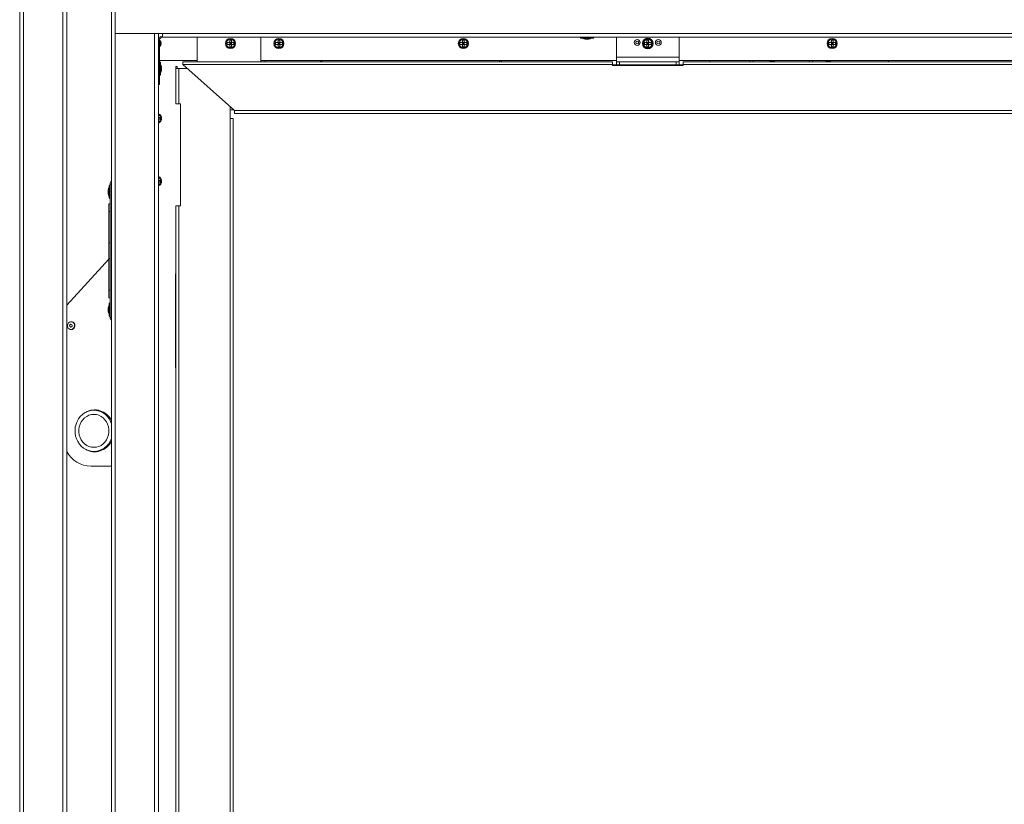
# Model space of a CAD drawing. Units: inches. Extents: x 31 to 224, y -10 to 139.
# Drawn here: x 71 to 103, y 34 to 59 of the extents above; entities that cross this region are included whole.
import ezdxf

# ---------------------------------------------------------------- set-up
doc = ezdxf.new("R2010")
doc.units = ezdxf.units.IN
doc.header["$MEASUREMENT"] = 0

msp = doc.modelspace()

# ---------------------------------------------------------------- linework, layer by layer
at = {"color": 8, "linetype": 'Continuous', "lineweight": 15}
for p, q in [((72.873, 15.101), (72.873, 75.952)), ((74.544, 15.101), (74.544, 58.486)), ((75.793, 15.101), (75.793, 58.486)), ((86.795, 57.62), (86.795, 57.583)), ((86.846, 57.62), (86.846, 57.583)), ((74.381, 52.813), (74.334, 52.813)), ((74.334, 50.313), (74.381, 50.313)), ((76.472, 49.912), (76.46, 49.899)), ((76.46, 49.736), (76.472, 49.749)), ((76.472, 48.721), (76.46, 48.725)), ((76.46, 48.624), (76.472, 48.62))]:
    msp.add_line(p, q, dxfattribs=at)
at = {"color": 7, "linetype": 'Continuous', "lineweight": 15}
for p, q in [((72.999, 15.101), (72.999, 75.952)), ((74.419, 53.688), (74.419, 75.952)), ((71.499, 20.789), (71.499, 70.265)), ((71.624, 20.789), (71.624, 70.265)), ((74.544, 58.486), (74.544, 59.898)), ((76.044, 58.486), (74.544, 58.486)), ((75.919, 58.273), (75.919, 58.486)), ((130.47, 58.486), (76.044, 58.486)), ((76.044, 58.36), (76.044, 58.486)), ((130.47, 58.36), (76.044, 58.36)), ((77.153, 58.36), (77.153, 57.583)), ((79.185, 57.583), (79.185, 58.36)), ((89.57, 58.351), (89.356, 58.351)), ((89.783, 58.351), (89.57, 58.351)), ((90.507, 57.727), (90.507, 58.36)), ((92.507, 57.727), (92.507, 58.36)), ((75.919, 58.304), (75.922, 58.302)), ((75.919, 58.273), (75.919, 56.86)), ((75.957, 58.273), (75.919, 58.273)), ((75.957, 58.273), (75.957, 56.86)), ((78.106, 58.191), (78.106, 58.137)), ((78.242, 58.273), (78.188, 58.273)), ((78.188, 58.215), (78.188, 58.191)), ((78.242, 58.191), (78.188, 58.191)), ((78.188, 58.137), (78.188, 58.191)), ((78.188, 58.191), (78.215, 58.164)), ((78.215, 58.164), (78.188, 58.137)), ((78.188, 58.164), (78.215, 58.164)), ((78.242, 58.137), (78.188, 58.137)), ((78.188, 58.055), (78.242, 58.055)), ((78.215, 58.164), (78.242, 58.191)), ((78.215, 58.191), (78.215, 58.164)), ((78.242, 58.137), (78.215, 58.164)), ((78.215, 58.164), (78.242, 58.164)), ((78.215, 58.164), (78.215, 58.137)), ((78.242, 58.215), (78.242, 58.191)), ((78.266, 58.191), (78.242, 58.191)), ((78.242, 58.137), (78.242, 58.191)), ((78.266, 58.137), (78.242, 58.137)), ((78.324, 58.137), (78.324, 58.191)), ((79.648, 58.191), (79.648, 58.137)), ((79.784, 58.273), (79.73, 58.273)), ((79.73, 58.215), (79.73, 58.191)), ((79.784, 58.191), (79.73, 58.191)), ((79.73, 58.137), (79.73, 58.191)), ((79.73, 58.191), (79.757, 58.164)), ((79.757, 58.164), (79.73, 58.137)), ((79.73, 58.164), (79.757, 58.164)), ((79.784, 58.137), (79.73, 58.137)), ((79.73, 58.055), (79.784, 58.055)), ((79.757, 58.164), (79.784, 58.191)), ((79.757, 58.191), (79.757, 58.164)), ((79.757, 58.164), (79.757, 58.137)), ((79.784, 58.137), (79.757, 58.164)), ((79.757, 58.164), (79.784, 58.164)), ((79.784, 58.215), (79.784, 58.191)), ((79.808, 58.191), (79.784, 58.191)), ((79.784, 58.137), (79.784, 58.191)), ((79.808, 58.137), (79.784, 58.137)), ((79.866, 58.137), (79.866, 58.191)), ((85.523, 58.191), (85.523, 58.137)), ((85.659, 58.273), (85.605, 58.273)), ((85.605, 58.215), (85.605, 58.191)), ((85.659, 58.191), (85.605, 58.191)), ((85.605, 58.137), (85.605, 58.191)), ((85.605, 58.191), (85.632, 58.164)), ((85.632, 58.164), (85.605, 58.137)), ((85.605, 58.164), (85.632, 58.164)), ((85.659, 58.137), (85.605, 58.137)), ((85.605, 58.055), (85.659, 58.055)), ((85.632, 58.164), (85.659, 58.191)), ((85.632, 58.191), (85.632, 58.164)), ((85.632, 58.164), (85.659, 58.164)), ((85.632, 58.164), (85.632, 58.137)), ((85.659, 58.137), (85.632, 58.164)), ((85.659, 58.215), (85.659, 58.191)), ((85.683, 58.191), (85.659, 58.191)), ((85.659, 58.137), (85.659, 58.191)), ((85.683, 58.137), (85.659, 58.137)), ((85.741, 58.137), (85.741, 58.191)), ((89.57, 58.33), (89.377, 58.33)), ((89.513, 58.299), (89.511, 58.299)), ((89.556, 58.299), (89.513, 58.299)), ((89.584, 58.299), (89.556, 58.299)), ((89.762, 58.33), (89.57, 58.33)), ((89.627, 58.299), (89.584, 58.299)), ((89.629, 58.299), (89.627, 58.299)), ((91.398, 58.191), (91.398, 58.137)), ((91.534, 58.273), (91.48, 58.273)), ((91.48, 58.215), (91.48, 58.191)), ((91.534, 58.191), (91.48, 58.191)), ((91.48, 58.137), (91.48, 58.191)), ((91.48, 58.191), (91.507, 58.164)), ((91.507, 58.164), (91.48, 58.137)), ((91.48, 58.164), (91.507, 58.164)), ((91.534, 58.137), (91.48, 58.137)), ((91.48, 58.055), (91.534, 58.055)), ((91.507, 58.164), (91.534, 58.191)), ((91.507, 58.191), (91.507, 58.164)), ((91.507, 58.164), (91.534, 58.164)), ((91.534, 58.137), (91.507, 58.164)), ((91.507, 58.164), (91.507, 58.137)), ((91.534, 58.215), (91.534, 58.191)), ((91.558, 58.191), (91.534, 58.191)), ((91.534, 58.137), (91.534, 58.191)), ((91.558, 58.137), (91.534, 58.137)), ((91.616, 58.137), (91.616, 58.191)), ((97.273, 58.191), (97.273, 58.137)), ((97.409, 58.273), (97.355, 58.273)), ((97.355, 58.215), (97.355, 58.191)), ((97.409, 58.191), (97.355, 58.191)), ((97.355, 58.137), (97.355, 58.191)), ((97.355, 58.191), (97.382, 58.164)), ((97.382, 58.164), (97.355, 58.137)), ((97.355, 58.164), (97.382, 58.164)), ((97.409, 58.137), (97.355, 58.137)), ((97.355, 58.055), (97.409, 58.055)), ((97.382, 58.164), (97.409, 58.191)), ((97.382, 58.191), (97.382, 58.164)), ((97.382, 58.164), (97.382, 58.137)), ((97.409, 58.137), (97.382, 58.164)), ((97.382, 58.164), (97.409, 58.164)), ((97.409, 58.215), (97.409, 58.191)), ((97.433, 58.191), (97.409, 58.191)), ((97.409, 58.137), (97.409, 58.191)), ((97.433, 58.137), (97.409, 58.137)), ((97.491, 58.137), (97.491, 58.191)), ((92.507, 57.727), (90.507, 57.727)), ((90.507, 57.585), (90.507, 57.727)), ((92.507, 57.585), (92.507, 57.727)), ((77.153, 57.62), (75.957, 57.62)), ((75.966, 57.574), (75.966, 57.147)), ((75.987, 57.553), (75.987, 57.168)), ((76.018, 57.419), (76.018, 57.417)), ((76.018, 57.417), (76.018, 57.374)), ((76.472, 57.427), (76.472, 57.372)), ((76.472, 57.427), (76.51, 57.427)), ((76.51, 57.427), (76.51, 57.372)), ((76.695, 57.583), (76.695, 57.49)), ((90.382, 57.583), (76.695, 57.583)), ((90.382, 57.49), (76.695, 57.49)), ((78.345, 56.026), (76.695, 57.49)), ((90.507, 57.62), (79.185, 57.62)), ((79.315, 57.62), (79.315, 57.583)), ((81.091, 57.62), (81.091, 57.583)), ((81.126, 57.62), (81.126, 57.583)), ((90.382, 57.49), (90.382, 57.583)), ((90.382, 57.49), (90.382, 57.458)), ((90.382, 57.479), (92.632, 57.479)), ((90.382, 57.458), (92.632, 57.458)), ((90.507, 57.48), (90.507, 57.585)), ((90.507, 57.585), (90.607, 57.585)), ((90.607, 57.48), (90.507, 57.48)), ((90.607, 57.585), (90.607, 57.48)), ((92.407, 57.585), (90.607, 57.585)), ((92.407, 57.48), (90.607, 57.48)), ((91.782, 57.48), (91.782, 57.479)), ((92.407, 57.48), (92.407, 57.585)), ((92.407, 57.585), (92.507, 57.585)), ((92.507, 57.48), (92.407, 57.48)), ((114.007, 57.62), (92.507, 57.62)), ((92.507, 57.585), (92.507, 57.48)), ((92.632, 57.583), (92.632, 57.49)), ((113.882, 57.583), (92.632, 57.583)), ((113.882, 57.49), (92.632, 57.49)), ((92.632, 57.458), (92.632, 57.49)), ((93.483, 57.583), (93.483, 57.62)), ((94.757, 57.583), (94.757, 57.62)), ((94.862, 57.583), (94.862, 57.62)), ((95.416, 57.613), (95.416, 57.608)), ((95.416, 57.608), (95.424, 57.583)), ((95.536, 57.608), (95.416, 57.608)), ((95.533, 57.598), (95.536, 57.608)), ((95.536, 57.608), (95.536, 57.62)), ((95.537, 57.583), (95.547, 57.588)), ((96.653, 57.62), (96.653, 57.583)), ((96.757, 57.62), (96.757, 57.583)), ((97.197, 57.613), (97.197, 57.608)), ((97.197, 57.608), (97.205, 57.583)), ((97.317, 57.608), (97.197, 57.608)), ((97.314, 57.598), (97.317, 57.608)), ((97.317, 57.608), (97.317, 57.62)), ((97.318, 57.583), (97.328, 57.588)), ((99.176, 57.62), (99.176, 57.583)), ((76.018, 57.374), (76.018, 57.346)), ((76.018, 57.346), (76.018, 57.303)), ((76.018, 57.303), (76.018, 57.302)), ((76.565, 57.372), (76.472, 57.372)), ((76.472, 57.372), (76.472, 56.247)), ((76.565, 57.372), (76.565, 56.247)), ((76.565, 57.372), (76.827, 57.372)), ((75.919, 56.86), (75.957, 56.86)), ((75.919, 15.101), (75.919, 56.86)), ((76.472, 56.247), (76.565, 56.247)), ((76.622, 56.247), (76.565, 56.247)), ((76.622, 52.997), (76.622, 56.247)), ((78.204, 56.151), (78.204, 55.777)), ((78.316, 56.051), (78.204, 56.051)), ((128.17, 56.026), (78.345, 56.026)), ((78.345, 55.933), (78.345, 56.026)), ((128.17, 55.933), (78.345, 55.933)), ((75.967, 55.751), (75.967, 55.805)), ((78.204, 55.777), (78.204, 15.966)), ((78.204, 55.777), (78.297, 55.777)), ((78.297, 55.777), (78.297, 15.966)), ((74.372, 53.225), (74.372, 53.652)), ((74.381, 49.439), (74.381, 53.688)), ((74.419, 53.688), (74.381, 53.688)), ((74.419, 49.439), (74.419, 53.688)), ((75.967, 53.751), (75.967, 53.805)), ((74.32, 53.48), (74.32, 53.497)), ((74.32, 53.456), (74.32, 53.48)), ((74.32, 53.397), (74.32, 53.456)), ((74.32, 53.382), (74.32, 53.397)), ((74.32, 53.38), (74.32, 53.382)), ((74.351, 53.246), (74.351, 53.631)), ((74.334, 53.063), (74.381, 53.063)), ((74.334, 52.813), (74.334, 53.063)), ((74.334, 51.813), (74.334, 52.813)), ((76.472, 52.997), (76.472, 18.746)), ((76.565, 52.997), (76.472, 52.997)), ((76.565, 52.997), (76.565, 18.746)), ((76.565, 52.997), (76.622, 52.997)), ((74.334, 51.813), (74.334, 51.313)), ((74.381, 51.813), (74.334, 51.813)), ((74.334, 51.294), (72.999, 49.833)), ((74.334, 51.313), (74.381, 51.313)), ((74.334, 50.313), (74.334, 51.313)), ((76.46, 50.832), (76.472, 50.832)), ((76.46, 50.832), (76.46, 47.832)), ((74.334, 50.063), (74.334, 50.313)), ((74.381, 50.063), (74.334, 50.063)), ((74.351, 49.496), (74.351, 49.881)), ((74.372, 49.475), (74.372, 49.902)), ((74.32, 49.73), (74.32, 49.747)), ((74.32, 49.706), (74.32, 49.73)), ((74.32, 49.647), (74.32, 49.706)), ((74.32, 49.632), (74.32, 49.647)), ((74.32, 49.63), (74.32, 49.632)), ((73.142, 49.304), (73.134, 49.304)), ((74.419, 49.439), (74.381, 49.439)), ((74.419, 19.688), (74.419, 49.439)), ((76.46, 49.523), (76.472, 49.518)), ((76.472, 49.482), (76.46, 49.488)), ((76.472, 49.475), (76.46, 49.481)), ((73.134, 49.054), (73.142, 49.054)), ((76.46, 48.921), (76.472, 48.931)), ((76.46, 48.908), (76.472, 48.918)), ((76.472, 48.881), (76.46, 48.871)), ((76.46, 47.832), (76.472, 47.832)), ((74.004, 46.487), (73.862, 46.487)), ((73.862, 45.172), (74.004, 45.172)), ((74.419, 44.704), (73.772, 44.704))]:
    msp.add_line(p, q, dxfattribs=at)
at = {"color": 7, "linetype": 'Continuous', "lineweight": 15, "flags": 128}
for points in [[(73.239, 49.132), (73.248, 49.174), (73.242, 49.217), (73.224, 49.256), (73.195, 49.285), (73.158, 49.301), (73.119, 49.303), (73.081, 49.29), (73.049, 49.264), (73.028, 49.227), (73.02, 49.185), (73.025, 49.142), (73.043, 49.103), (73.072, 49.074), (73.109, 49.057), (73.149, 49.055), (73.186, 49.069), (73.218, 49.095), (73.239, 49.132)], [(73.167, 49.162), (73.17, 49.179), (73.167, 49.197), (73.158, 49.211), (73.145, 49.221), (73.129, 49.225), (73.113, 49.221), (73.1, 49.211), (73.091, 49.197), (73.088, 49.179), (73.091, 49.162), (73.1, 49.147), (73.113, 49.138), (73.129, 49.134), (73.145, 49.138), (73.158, 49.147), (73.167, 49.162)], [(76.472, 49.223), (76.468, 49.228), (76.46, 49.235)], [(76.46, 49.122), (76.468, 49.129), (76.472, 49.134)], [(73.862, 45.172), (73.774, 45.179), (73.689, 45.2), (73.607, 45.234), (73.53, 45.281), (73.461, 45.34), (73.4, 45.409), (73.349, 45.487), (73.309, 45.572), (73.281, 45.663), (73.265, 45.757), (73.262, 45.853), (73.271, 45.949), (73.293, 46.042), (73.328, 46.13), (73.373, 46.212), (73.429, 46.286), (73.495, 46.35), (73.568, 46.403), (73.647, 46.443), (73.731, 46.471), (73.818, 46.485), (73.906, 46.485), (73.992, 46.471), (74.076, 46.443), (74.156, 46.403), (74.229, 46.35), (74.294, 46.286), (74.35, 46.212), (74.396, 46.13), (74.419, 46.075)], [(73.862, 45.305), (73.783, 45.312), (73.706, 45.333), (73.634, 45.368), (73.568, 45.415), (73.509, 45.474), (73.461, 45.542), (73.423, 45.619), (73.397, 45.701), (73.384, 45.786), (73.384, 45.873), (73.397, 45.958), (73.423, 46.04), (73.461, 46.116), (73.509, 46.185), (73.568, 46.243), (73.634, 46.291), (73.706, 46.325), (73.783, 46.347), (73.862, 46.354), (73.941, 46.347), (74.017, 46.325), (74.09, 46.291), (74.156, 46.243), (74.214, 46.185), (74.263, 46.116), (74.301, 46.04), (74.326, 45.958), (74.339, 45.873), (74.339, 45.786), (74.326, 45.701), (74.301, 45.619), (74.263, 45.542), (74.214, 45.474), (74.156, 45.415), (74.09, 45.368), (74.017, 45.333), (73.941, 45.312), (73.862, 45.305)]]:
    msp.add_lwpolyline(points, dxfattribs=at)
at = {"color": 7, "linetype": 'Continuous', "lineweight": 15}
for centre, radius in [((78.215, 58.164), 0.161), ((78.215, 58.164), 0.133), ((79.757, 58.164), 0.161), ((79.757, 58.164), 0.133), ((85.632, 58.164), 0.161), ((85.632, 58.164), 0.133), ((91.17, 58.196), 0.0937), ((91.17, 58.196), 0.047), ((91.507, 58.164), 0.171), ((91.507, 58.164), 0.161), ((91.507, 58.164), 0.133), ((91.844, 58.196), 0.0937), ((91.844, 58.196), 0.047), ((97.382, 58.164), 0.161), ((97.382, 58.164), 0.133)]:
    msp.add_circle(centre, radius, dxfattribs=at)
for centre, radius, start, end in [((76.044, 58.273), 0.126, 90, 180), ((76.044, 58.273), 0.0875, 90, 180), ((89.373, 58.339), 0.021, 90, 145.1501), ((89.377, 58.351), 0.021, 180, 270), ((89.762, 58.351), 0.021, 270, 0), ((89.766, 58.339), 0.021, 34.8499, 90), ((75.84, 58.164), 0.161, 316.5569, 43.4355), ((78.215, 58.164), 0.0575, 118.0061, 151.9939), ((78.215, 58.164), 0.0575, 208.0061, 241.9939), ((78.215, 58.164), 0.0575, 28.0061, 61.9939), ((78.215, 58.164), 0.0575, 298.0061, 331.9939), ((79.757, 58.164), 0.0575, 118.0061, 151.9939), ((79.757, 58.164), 0.0575, 208.0061, 241.9939), ((79.757, 58.164), 0.0575, 28.0061, 61.9939), ((79.757, 58.164), 0.0575, 298.0061, 331.9939), ((85.632, 58.164), 0.0575, 118.0061, 151.9939), ((85.632, 58.164), 0.0575, 208.0061, 241.9939), ((85.632, 58.164), 0.0575, 28.0061, 61.9939), ((85.632, 58.164), 0.0575, 298.0061, 331.9939), ((89.511, 58.424), 0.125, 228.5904, 270), ((89.629, 58.424), 0.125, 270, 311.4096), ((91.507, 58.164), 0.0575, 118.0061, 151.9939), ((91.507, 58.164), 0.0575, 208.0061, 241.9939), ((91.507, 58.164), 0.0575, 28.0061, 61.9939), ((91.507, 58.164), 0.0575, 298.0061, 331.9939), ((97.382, 58.164), 0.0575, 118.0061, 151.9939), ((97.382, 58.164), 0.0575, 208.0061, 241.9939), ((97.382, 58.164), 0.0575, 28.0061, 61.9939), ((97.382, 58.164), 0.0575, 298.0061, 331.9939), ((75.978, 57.557), 0.021, 124.8499, 180), ((75.966, 57.553), 0.021, 0, 90), ((75.893, 57.419), 0.125, 0, 41.4096), ((75.978, 57.164), 0.021, 180, 235.1501), ((75.966, 57.168), 0.021, 270, 0), ((75.893, 57.302), 0.125, 318.5904, 0), ((75.858, 55.778), 0.161, 292.3606, 67.6394), ((74.372, 53.631), 0.021, 90, 180), ((74.36, 53.635), 0.021, 0, 55.1501), ((74.506, 53.688), 0.125, 134.2037, 180), ((75.858, 53.778), 0.161, 292.3606, 67.6394), ((74.445, 53.497), 0.125, 138.5904, 180), ((74.445, 53.38), 0.125, 180, 221.4096), ((74.372, 53.246), 0.021, 180, 270), ((74.36, 53.242), 0.021, 304.8499, 0), ((74.372, 49.881), 0.021, 90, 180), ((74.36, 49.885), 0.021, 0, 55.1501), ((74.445, 49.747), 0.125, 138.5904, 180), ((74.445, 49.63), 0.125, 180, 221.4096), ((73.134, 49.181), 0.124, 336.4559, 86.3947), ((74.372, 49.496), 0.021, 180, 270), ((74.36, 49.492), 0.021, 304.8499, 0), ((74.506, 49.439), 0.125, 180, 225.7963), ((73.139, 49.168), 0.114, 271.1732, 341.2445), ((73.888, 45.912), 0.585, 24.985, 120.6124), ((73.917, 45.937), 0.562, 91.5771, 105.8685), ((73.887, 45.75), 0.588, 239.667, 334.7356), ((73.845, 45.777), 0.606, 271.5937, 341.3371), ((73.788, 45.605), 0.901, 208.7115, 268.957), ((73.917, 45.722), 0.562, 254.1315, 268.4229)]:
    msp.add_arc(centre, radius, start, end, dxfattribs=at)
at = {"color": 8, "linetype": 'Continuous', "lineweight": 15}
for centre, start, end in [((75.84, 58.164), 331.1311, 28.8689), ((75.858, 55.778), 297.3134, 62.6866), ((75.858, 53.778), 297.3134, 62.6866)]:
    msp.add_arc(centre, 0.133, start, end, dxfattribs=at)
at = {"color": 7, "linetype": 'Continuous', "lineweight": 15}
for points, knots in [([(75.949, 58.137), (75.948, 58.137), (75.937, 58.137), (75.925, 58.137), (75.915, 58.137)], [0, 0, 0, 0, 0.118068, 1, 1, 1, 1]), ([(78.164, 58.191), (78.148, 58.191), (78.128, 58.191), (78.11, 58.191), (78.106, 58.191)], [0, 0, 0, 0, 0.825287, 1, 1, 1, 1]), ([(78.164, 58.137), (78.148, 58.137), (78.128, 58.137), (78.11, 58.137), (78.106, 58.137)], [0, 0, 0, 0, 0.825287, 1, 1, 1, 1]), ([(78.188, 58.191), (78.187, 58.191), (78.179, 58.191), (78.171, 58.191), (78.164, 58.191)], [0, 0, 0, 0, 0.10064, 1, 1, 1, 1]), ([(78.188, 58.137), (78.187, 58.137), (78.179, 58.137), (78.171, 58.137), (78.164, 58.137)], [0, 0, 0, 0, 0.10064, 1, 1, 1, 1]), ([(78.188, 58.273), (78.188, 58.271), (78.188, 58.253), (78.188, 58.233), (78.188, 58.215), (78.188, 58.215)], [0, 0, 0, 0, 0.069196, 0.994332, 1, 1, 1, 1]), ([(78.188, 58.137), (78.188, 58.136), (78.188, 58.127), (78.188, 58.12), (78.188, 58.113)], [0, 0, 0, 0, 0.10064, 1, 1, 1, 1]), ([(78.188, 58.113), (78.188, 58.097), (78.188, 58.077), (78.188, 58.058), (78.188, 58.055)], [0, 0, 0, 0, 0.825287, 1, 1, 1, 1]), ([(78.242, 58.273), (78.242, 58.271), (78.242, 58.253), (78.242, 58.233), (78.242, 58.215), (78.242, 58.215)], [0, 0, 0, 0, 0.069196, 0.994332, 1, 1, 1, 1]), ([(78.242, 58.137), (78.242, 58.136), (78.242, 58.127), (78.242, 58.12), (78.242, 58.113)], [0, 0, 0, 0, 0.10064, 1, 1, 1, 1]), ([(78.242, 58.113), (78.242, 58.097), (78.242, 58.077), (78.242, 58.058), (78.242, 58.055)], [0, 0, 0, 0, 0.825287, 1, 1, 1, 1]), ([(78.324, 58.191), (78.323, 58.191), (78.304, 58.191), (78.284, 58.191), (78.266, 58.191), (78.266, 58.191)], [0, 0, 0, 0, 0.069196, 0.994332, 1, 1, 1, 1]), ([(78.324, 58.137), (78.323, 58.137), (78.304, 58.137), (78.284, 58.137), (78.266, 58.137), (78.266, 58.137)], [0, 0, 0, 0, 0.069196, 0.994332, 1, 1, 1, 1]), ([(79.706, 58.191), (79.69, 58.191), (79.67, 58.191), (79.652, 58.191), (79.648, 58.191)], [0, 0, 0, 0, 0.825287, 1, 1, 1, 1]), ([(79.706, 58.137), (79.69, 58.137), (79.67, 58.137), (79.652, 58.137), (79.648, 58.137)], [0, 0, 0, 0, 0.825287, 1, 1, 1, 1]), ([(79.73, 58.191), (79.729, 58.191), (79.721, 58.191), (79.713, 58.191), (79.706, 58.191)], [0, 0, 0, 0, 0.10064, 1, 1, 1, 1]), ([(79.73, 58.137), (79.729, 58.137), (79.721, 58.137), (79.713, 58.137), (79.706, 58.137)], [0, 0, 0, 0, 0.10064, 1, 1, 1, 1]), ([(79.73, 58.273), (79.73, 58.271), (79.73, 58.253), (79.73, 58.233), (79.73, 58.215), (79.73, 58.215)], [0, 0, 0, 0, 0.069196, 0.994332, 1, 1, 1, 1]), ([(79.73, 58.137), (79.73, 58.136), (79.73, 58.127), (79.73, 58.12), (79.73, 58.113)], [0, 0, 0, 0, 0.10064, 1, 1, 1, 1]), ([(79.73, 58.113), (79.73, 58.097), (79.73, 58.077), (79.73, 58.058), (79.73, 58.055)], [0, 0, 0, 0, 0.825287, 1, 1, 1, 1]), ([(79.784, 58.273), (79.784, 58.271), (79.784, 58.253), (79.784, 58.233), (79.784, 58.215), (79.784, 58.215)], [0, 0, 0, 0, 0.069196, 0.994332, 1, 1, 1, 1]), ([(79.784, 58.137), (79.784, 58.136), (79.784, 58.127), (79.784, 58.12), (79.784, 58.113)], [0, 0, 0, 0, 0.10064, 1, 1, 1, 1]), ([(79.784, 58.113), (79.784, 58.097), (79.784, 58.077), (79.784, 58.058), (79.784, 58.055)], [0, 0, 0, 0, 0.825287, 1, 1, 1, 1]), ([(79.866, 58.191), (79.865, 58.191), (79.846, 58.191), (79.826, 58.191), (79.808, 58.191), (79.808, 58.191)], [0, 0, 0, 0, 0.069196, 0.994332, 1, 1, 1, 1]), ([(79.866, 58.137), (79.865, 58.137), (79.846, 58.137), (79.826, 58.137), (79.808, 58.137), (79.808, 58.137)], [0, 0, 0, 0, 0.069196, 0.994332, 1, 1, 1, 1]), ([(85.581, 58.191), (85.565, 58.191), (85.545, 58.191), (85.527, 58.191), (85.523, 58.191)], [0, 0, 0, 0, 0.825287, 1, 1, 1, 1]), ([(85.581, 58.137), (85.565, 58.137), (85.545, 58.137), (85.527, 58.137), (85.523, 58.137)], [0, 0, 0, 0, 0.825287, 1, 1, 1, 1]), ([(85.605, 58.191), (85.604, 58.191), (85.596, 58.191), (85.588, 58.191), (85.581, 58.191)], [0, 0, 0, 0, 0.10064, 1, 1, 1, 1]), ([(85.605, 58.137), (85.604, 58.137), (85.596, 58.137), (85.588, 58.137), (85.581, 58.137)], [0, 0, 0, 0, 0.10064, 1, 1, 1, 1]), ([(85.605, 58.273), (85.605, 58.271), (85.605, 58.253), (85.605, 58.233), (85.605, 58.215), (85.605, 58.215)], [0, 0, 0, 0, 0.069196, 0.994332, 1, 1, 1, 1]), ([(85.605, 58.137), (85.605, 58.136), (85.605, 58.127), (85.605, 58.12), (85.605, 58.113)], [0, 0, 0, 0, 0.10064, 1, 1, 1, 1]), ([(85.605, 58.113), (85.605, 58.097), (85.605, 58.077), (85.605, 58.058), (85.605, 58.055)], [0, 0, 0, 0, 0.825287, 1, 1, 1, 1]), ([(85.659, 58.273), (85.659, 58.271), (85.659, 58.253), (85.659, 58.233), (85.659, 58.215), (85.659, 58.215)], [0, 0, 0, 0, 0.069196, 0.994332, 1, 1, 1, 1]), ([(85.659, 58.137), (85.659, 58.136), (85.659, 58.127), (85.659, 58.12), (85.659, 58.113)], [0, 0, 0, 0, 0.10064, 1, 1, 1, 1]), ([(85.659, 58.113), (85.659, 58.097), (85.659, 58.077), (85.659, 58.058), (85.659, 58.055)], [0, 0, 0, 0, 0.825287, 1, 1, 1, 1]), ([(85.741, 58.191), (85.74, 58.191), (85.721, 58.191), (85.701, 58.191), (85.683, 58.191), (85.683, 58.191)], [0, 0, 0, 0, 0.069196, 0.994332, 1, 1, 1, 1]), ([(85.741, 58.137), (85.74, 58.137), (85.721, 58.137), (85.701, 58.137), (85.683, 58.137), (85.683, 58.137)], [0, 0, 0, 0, 0.069196, 0.994332, 1, 1, 1, 1]), ([(91.456, 58.191), (91.44, 58.191), (91.42, 58.191), (91.402, 58.191), (91.398, 58.191)], [0, 0, 0, 0, 0.825287, 1, 1, 1, 1]), ([(91.456, 58.137), (91.44, 58.137), (91.42, 58.137), (91.402, 58.137), (91.398, 58.137)], [0, 0, 0, 0, 0.825287, 1, 1, 1, 1]), ([(91.48, 58.191), (91.479, 58.191), (91.471, 58.191), (91.463, 58.191), (91.456, 58.191)], [0, 0, 0, 0, 0.10064, 1, 1, 1, 1]), ([(91.48, 58.137), (91.479, 58.137), (91.471, 58.137), (91.463, 58.137), (91.456, 58.137)], [0, 0, 0, 0, 0.10064, 1, 1, 1, 1]), ([(91.48, 58.273), (91.48, 58.271), (91.48, 58.253), (91.48, 58.233), (91.48, 58.215), (91.48, 58.215)], [0, 0, 0, 0, 0.069196, 0.994332, 1, 1, 1, 1]), ([(91.48, 58.137), (91.48, 58.136), (91.48, 58.127), (91.48, 58.12), (91.48, 58.113)], [0, 0, 0, 0, 0.10064, 1, 1, 1, 1]), ([(91.48, 58.113), (91.48, 58.097), (91.48, 58.077), (91.48, 58.058), (91.48, 58.055)], [0, 0, 0, 0, 0.825287, 1, 1, 1, 1]), ([(91.534, 58.273), (91.534, 58.271), (91.534, 58.253), (91.534, 58.233), (91.534, 58.215), (91.534, 58.215)], [0, 0, 0, 0, 0.069196, 0.994332, 1, 1, 1, 1]), ([(91.534, 58.137), (91.534, 58.136), (91.534, 58.127), (91.534, 58.12), (91.534, 58.113)], [0, 0, 0, 0, 0.10064, 1, 1, 1, 1]), ([(91.534, 58.113), (91.534, 58.097), (91.534, 58.077), (91.534, 58.058), (91.534, 58.055)], [0, 0, 0, 0, 0.825287, 1, 1, 1, 1]), ([(91.616, 58.191), (91.615, 58.191), (91.596, 58.191), (91.576, 58.191), (91.558, 58.191), (91.558, 58.191)], [0, 0, 0, 0, 0.069196, 0.994332, 1, 1, 1, 1]), ([(91.616, 58.137), (91.615, 58.137), (91.596, 58.137), (91.576, 58.137), (91.558, 58.137), (91.558, 58.137)], [0, 0, 0, 0, 0.069196, 0.994332, 1, 1, 1, 1]), ([(97.331, 58.191), (97.315, 58.191), (97.295, 58.191), (97.277, 58.191), (97.273, 58.191)], [0, 0, 0, 0, 0.825287, 1, 1, 1, 1]), ([(97.331, 58.137), (97.315, 58.137), (97.295, 58.137), (97.277, 58.137), (97.273, 58.137)], [0, 0, 0, 0, 0.825287, 1, 1, 1, 1]), ([(97.355, 58.191), (97.354, 58.191), (97.346, 58.191), (97.338, 58.191), (97.331, 58.191)], [0, 0, 0, 0, 0.10064, 1, 1, 1, 1]), ([(97.355, 58.137), (97.354, 58.137), (97.346, 58.137), (97.338, 58.137), (97.331, 58.137)], [0, 0, 0, 0, 0.10064, 1, 1, 1, 1]), ([(97.355, 58.273), (97.355, 58.271), (97.355, 58.253), (97.355, 58.233), (97.355, 58.215), (97.355, 58.215)], [0, 0, 0, 0, 0.069196, 0.994332, 1, 1, 1, 1]), ([(97.355, 58.137), (97.355, 58.136), (97.355, 58.127), (97.355, 58.12), (97.355, 58.113)], [0, 0, 0, 0, 0.10064, 1, 1, 1, 1]), ([(97.355, 58.113), (97.355, 58.097), (97.355, 58.077), (97.355, 58.058), (97.355, 58.055)], [0, 0, 0, 0, 0.825287, 1, 1, 1, 1]), ([(97.409, 58.273), (97.409, 58.271), (97.409, 58.253), (97.409, 58.233), (97.409, 58.215), (97.409, 58.215)], [0, 0, 0, 0, 0.069196, 0.994332, 1, 1, 1, 1]), ([(97.409, 58.137), (97.409, 58.136), (97.409, 58.127), (97.409, 58.12), (97.409, 58.113)], [0, 0, 0, 0, 0.10064, 1, 1, 1, 1]), ([(97.409, 58.113), (97.409, 58.097), (97.409, 58.077), (97.409, 58.058), (97.409, 58.055)], [0, 0, 0, 0, 0.825287, 1, 1, 1, 1]), ([(97.491, 58.191), (97.49, 58.191), (97.471, 58.191), (97.451, 58.191), (97.433, 58.191), (97.433, 58.191)], [0, 0, 0, 0, 0.069196, 0.994332, 1, 1, 1, 1]), ([(97.491, 58.137), (97.49, 58.137), (97.471, 58.137), (97.451, 58.137), (97.433, 58.137), (97.433, 58.137)], [0, 0, 0, 0, 0.069196, 0.994332, 1, 1, 1, 1]), ([(95.4, 57.619), (95.403, 57.617), (95.409, 57.615), (95.414, 57.612), (95.416, 57.611)], [0, 0, 0, 0, 0.665843, 1, 1, 1, 1]), ([(95.417, 57.613), (95.417, 57.614), (95.417, 57.616), (95.422, 57.618), (95.429, 57.62), (95.431, 57.62)], [0, 0, 0, 0, 0.269146, 0.756992, 1, 1, 1, 1]), ([(95.533, 57.598), (95.532, 57.597), (95.53, 57.594), (95.519, 57.591), (95.505, 57.587), (95.491, 57.585), (95.484, 57.583), (95.483, 57.583)], [0, 0, 0, 0, 0.234776, 0.480561, 0.721557, 0.958617, 1, 1, 1, 1]), ([(95.547, 57.588), (95.546, 57.587), (95.545, 57.587), (95.539, 57.585), (95.533, 57.584), (95.53, 57.583)], [0, 0, 0, 0, 0.1128496, 0.6351132, 1, 1, 1, 1]), ([(95.547, 57.594), (95.544, 57.595), (95.539, 57.597), (95.535, 57.599), (95.533, 57.6)], [0, 0, 0, 0, 0.76746, 1, 1, 1, 1]), ([(95.547, 57.594), (95.548, 57.593), (95.551, 57.592), (95.55, 57.59), (95.55, 57.589)], [0, 0, 0, 0, 0.4549, 1, 1, 1, 1]), ([(97.181, 57.619), (97.184, 57.617), (97.19, 57.615), (97.195, 57.612), (97.197, 57.611)], [0, 0, 0, 0, 0.665843, 1, 1, 1, 1]), ([(97.198, 57.613), (97.198, 57.614), (97.198, 57.616), (97.203, 57.618), (97.21, 57.62), (97.212, 57.62)], [0, 0, 0, 0, 0.269146, 0.756992, 1, 1, 1, 1]), ([(97.314, 57.598), (97.313, 57.597), (97.311, 57.594), (97.3, 57.591), (97.286, 57.587), (97.272, 57.585), (97.265, 57.583), (97.264, 57.583)], [0, 0, 0, 0, 0.234776, 0.480561, 0.721557, 0.958617, 1, 1, 1, 1]), ([(97.328, 57.588), (97.327, 57.587), (97.326, 57.587), (97.32, 57.585), (97.314, 57.584), (97.311, 57.583)], [0, 0, 0, 0, 0.11285, 0.635113, 1, 1, 1, 1]), ([(97.328, 57.594), (97.325, 57.595), (97.32, 57.597), (97.316, 57.599), (97.314, 57.6)], [0, 0, 0, 0, 0.76746, 1, 1, 1, 1]), ([(97.328, 57.594), (97.329, 57.593), (97.332, 57.592), (97.331, 57.59), (97.331, 57.589)], [0, 0, 0, 0, 0.4549, 1, 1, 1, 1]), ([(75.967, 55.805), (75.965, 55.805), (75.95, 55.805), (75.934, 55.805), (75.919, 55.805)], [0, 0, 0, 0, 0.084266, 1, 1, 1, 1]), ([(75.967, 55.751), (75.965, 55.751), (75.952, 55.751), (75.938, 55.751), (75.925, 55.751)], [0, 0, 0, 0, 0.096565, 1, 1, 1, 1]), ([(75.967, 53.805), (75.965, 53.805), (75.95, 53.805), (75.934, 53.805), (75.919, 53.805)], [0, 0, 0, 0, 0.084266, 1, 1, 1, 1]), ([(75.967, 53.751), (75.965, 53.751), (75.952, 53.751), (75.938, 53.751), (75.925, 53.751)], [0, 0, 0, 0, 0.096565, 1, 1, 1, 1])]:
    msp.add_open_spline(points, degree=3, knots=knots, dxfattribs=at)

doc.saveas('drawing.dxf')
